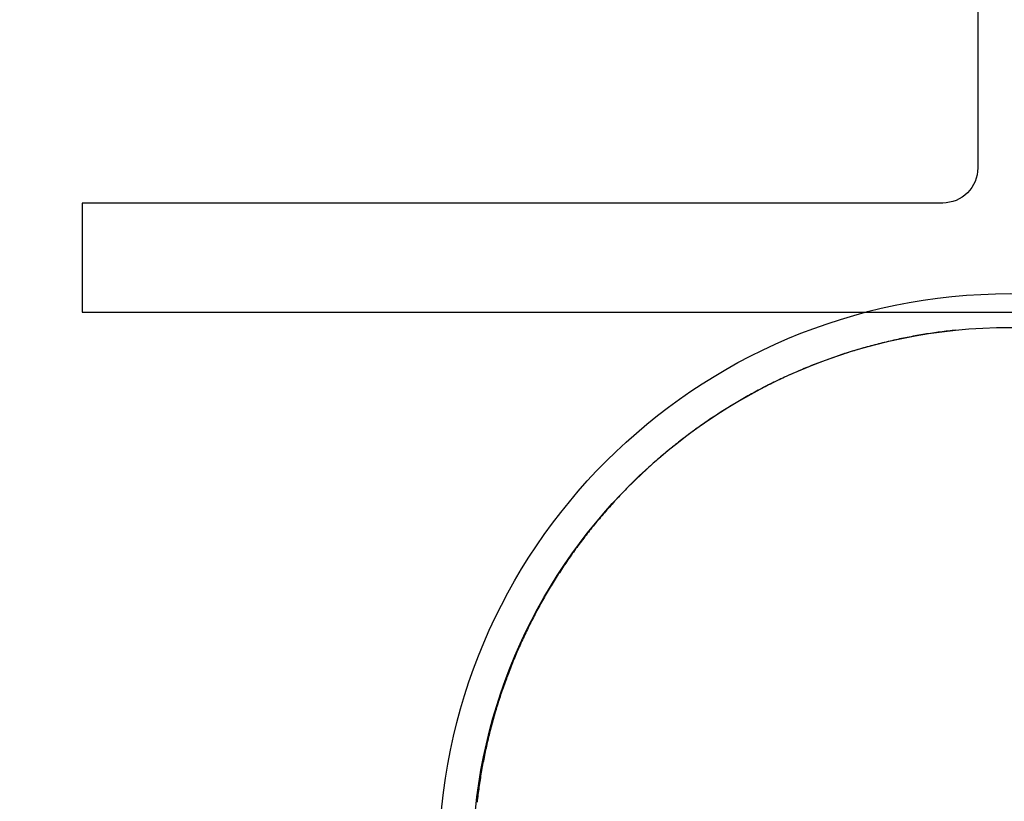
# Model space of a CAD drawing. Units: millimetres. Extents: x 1881 to 2234, y 1270 to 1390.
# Drawn here: x 1959 to 1959, y 1334 to 1334 of the extents above; entities that cross this region are included whole.
import ezdxf

# ---------------------------------------------------------------- set-up
doc = ezdxf.new("R2010")
doc.units = ezdxf.units.MM
doc.header["$PDMODE"] = 3
doc.linetypes.add('DASHED2', pattern=[9.525, 6.35, -3.175])
for name, color, linetype in [('Arq_cotas', 1, 'Continuous'), ('Esgoto', 2, 'Continuous'), ('TR-edf-armação', 3, 'Continuous'), ('TR-edf-eixo', 1, 'DASHED2')]:
    doc.layers.add(name, color=color, linetype=linetype)
doc.styles.add('60-50', font='romans.shx', dxfattribs={"height": 0.075})
doc.dimstyles.new('ESC-1-50', dxfattribs={"dimscale": 0, "dimtxt": 0.075, "dimasz": 0.05, "dimexe": 0.14, "dimexo": 0.1, "dimgap": 0.05, "dimtad": 1, "dimdec": 0, "dimlfac": 100, "dimzin": 1, "dimdsep": 46, "dimtxsty": '60-50', "dimblk": 'DOT', "dimcen": 0.135, "dimclrd": 1, "dimclre": 1, "dimclrt": 2, "dimaunit": 1, "dimadec": 4, "dimazin": 0, "dimtfac": 1, "dimtdec": 0, "dimtmove": 0, "dimatfit": 3, "dimldrblk": 'DOT', "dimfxl": 0, "dimtolj": 1, "dimtzin": 0, "dimarcsym": 0})

# ---------------------------------------------------------------- blocks, each defined once
blk = doc.blocks.new('novo pilar')
at = {"layer": 'TR-edf-armação'}
blk.add_lwpolyline([(2021.110947, 1392.585987), (2021.034459, 1392.585987, -0.414214), (2021.031347, 1392.5891), (2021.031347, 1392.873475, -0.414214), (2021.034459, 1392.876587), (2021.110947, 1392.876587), (2021.110947, 1392.886287), (2020.945947, 1392.886287), (2020.945947, 1392.876587), (2021.022434, 1392.876587, -0.414214), (2021.025547, 1392.873475), (2021.025547, 1392.5891, -0.414214), (2021.022434, 1392.585987), (2020.945947, 1392.585987), (2020.945947, 1392.576287), (2021.110947, 1392.576287), (2021.110947, 1392.585987)], format="xyb", dxfattribs=at)
blk = doc.blocks.new('_Dot')
at = {"color": 0, "linetype": 'ByBlock', "lineweight": -2}
blk.add_line((-0.5, 0), (-1, 0), dxfattribs=at)
at = {"color": 0, "linetype": 'ByBlock', "const_width": 0.5}
blk.add_lwpolyline([(-0.25, 0, 1), (0.25, 0, 1)], format="xyb", close=True, dxfattribs=at)
blk = doc.blocks.new('*D278')
at = {"layer": 'Arq_cotas', "color": 1, "lineweight": -2, "transparency": 16777216}
for p, q in [((1948.394272, 1334.154223), (1948.394272, 1333.208903)), ((1980.392004, 1334.154223), (1980.392004, 1333.208903)), ((1948.444272, 1333.348903), (1980.342004, 1333.348903))]:
    blk.add_line(p, q, dxfattribs=at)
at = {"layer": 'Defpoints', "color": 0, "transparency": 16777216}
for p in [(1948.394272, 1334.254223), (1980.392004, 1334.254223), (1980.392004, 1333.348903)]:
    blk.add_point(p, dxfattribs=at)
at = {"layer": 'Arq_cotas', "color": 1, "lineweight": -2, "transparency": 16777216, "xscale": 0.05, "yscale": 0.05, "zscale": 0.05, "rotation": 180}
blk.add_blockref('_Dot', (1948.394272, 1333.348903), dxfattribs=at)
at = {"layer": 'Arq_cotas', "color": 1, "lineweight": -2, "transparency": 16777216, "xscale": 0.05, "yscale": 0.05, "zscale": 0.05}
blk.add_blockref('_Dot', (1980.392004, 1333.348903), dxfattribs=at)
at = {"layer": 'Arq_cotas', "color": 2, "transparency": 16777216, "insert": (1964.393138, 1333.436403), "char_height": 0.075, "attachment_point": 5, "style": '60-50'}
blk.add_mtext('\\A1;3200', dxfattribs=at)

msp = doc.modelspace()

# ---------------------------------------------------------------- linework, layer by layer
at = {"layer": 'Esgoto'}
for p, q in [((1959.384564, 1333.814885, -0.1088), (1959.384392, 1333.814857, -0.1088)), ((1959.384737, 1333.814912, -0.1088), (1959.384564, 1333.814885, -0.1088)), ((1959.38491, 1333.814938, -0.1088), (1959.384737, 1333.814912, -0.1088)), ((1959.385083, 1333.814964, -0.1088), (1959.38491, 1333.814938, -0.1088)), ((1959.385256, 1333.814989, -0.1088), (1959.385083, 1333.814964, -0.1088)), ((1959.385429, 1333.815014, -0.1088), (1959.385256, 1333.814989, -0.1088)), ((1959.385602, 1333.815038, -0.1088), (1959.385429, 1333.815014, -0.1088)), ((1959.385776, 1333.815061, -0.1088), (1959.385602, 1333.815038, -0.1088)), ((1959.385949, 1333.815083, -0.1088), (1959.385776, 1333.815061, -0.1088)), ((1959.386123, 1333.815105, -0.1088), (1959.385949, 1333.815083, -0.1088)), ((1959.386297, 1333.815127, -0.1088), (1959.386123, 1333.815105, -0.1088)), ((1959.38647, 1333.815148, -0.1088), (1959.386297, 1333.815127, -0.1088)), ((1959.386644, 1333.815168, -0.1088), (1959.38647, 1333.815148, -0.1088)), ((1959.386818, 1333.815187, -0.1088), (1959.386644, 1333.815168, -0.1088)), ((1959.386992, 1333.815206, -0.1088), (1959.386818, 1333.815187, -0.1088)), ((1959.387167, 1333.815224, -0.1088), (1959.386992, 1333.815206, -0.1088)), ((1959.380291, 1333.814007, -0.1088), (1959.380122, 1333.813964, -0.1088)), ((1959.38046, 1333.81405, -0.1088), (1959.380291, 1333.814007, -0.1088)), ((1959.380629, 1333.814091, -0.1088), (1959.38046, 1333.81405, -0.1088)), ((1959.380799, 1333.814133, -0.1088), (1959.380629, 1333.814091, -0.1088)), ((1959.380968, 1333.814173, -0.1088), (1959.380799, 1333.814133, -0.1088)), ((1959.381138, 1333.814214, -0.1088), (1959.380968, 1333.814173, -0.1088)), ((1959.381308, 1333.814253, -0.1088), (1959.381138, 1333.814214, -0.1088)), ((1959.381478, 1333.814292, -0.1088), (1959.381308, 1333.814253, -0.1088)), ((1959.381648, 1333.81433, -0.1088), (1959.381478, 1333.814292, -0.1088)), ((1959.381819, 1333.814368, -0.1088), (1959.381648, 1333.81433, -0.1088)), ((1959.381989, 1333.814405, -0.1088), (1959.381819, 1333.814368, -0.1088)), ((1959.38216, 1333.814441, -0.1088), (1959.381989, 1333.814405, -0.1088)), ((1959.382331, 1333.814477, -0.1088), (1959.38216, 1333.814441, -0.1088)), ((1959.382502, 1333.814512, -0.1088), (1959.382331, 1333.814477, -0.1088)), ((1959.382673, 1333.814546, -0.1088), (1959.382502, 1333.814512, -0.1088)), ((1959.382844, 1333.81458, -0.1088), (1959.382673, 1333.814546, -0.1088)), ((1959.383016, 1333.814614, -0.1088), (1959.382844, 1333.81458, -0.1088)), ((1959.383187, 1333.814646, -0.1088), (1959.383016, 1333.814614, -0.1088)), ((1959.383359, 1333.814678, -0.1088), (1959.383187, 1333.814646, -0.1088)), ((1959.383531, 1333.81471, -0.1088), (1959.383359, 1333.814678, -0.1088)), ((1959.383703, 1333.81474, -0.1088), (1959.383531, 1333.81471, -0.1088)), ((1959.383875, 1333.81477, -0.1088), (1959.383703, 1333.81474, -0.1088)), ((1959.384047, 1333.8148, -0.1088), (1959.383875, 1333.81477, -0.1088)), ((1959.384219, 1333.814829, -0.1088), (1959.384047, 1333.8148, -0.1088)), ((1959.384392, 1333.814857, -0.1088), (1959.384219, 1333.814829, -0.1088)), ((1959.377276, 1333.813137, -0.1088), (1959.37711, 1333.813083, -0.1088)), ((1959.377442, 1333.813191, -0.1088), (1959.377276, 1333.813137, -0.1088)), ((1959.377608, 1333.813243, -0.1088), (1959.377442, 1333.813191, -0.1088)), ((1959.377774, 1333.813296, -0.1088), (1959.377608, 1333.813243, -0.1088)), ((1959.377941, 1333.813347, -0.1088), (1959.377774, 1333.813296, -0.1088)), ((1959.378107, 1333.813398, -0.1088), (1959.377941, 1333.813347, -0.1088)), ((1959.378274, 1333.813449, -0.1088), (1959.378107, 1333.813398, -0.1088)), ((1959.378441, 1333.813499, -0.1088), (1959.378274, 1333.813449, -0.1088)), ((1959.378608, 1333.813548, -0.1088), (1959.378441, 1333.813499, -0.1088)), ((1959.378776, 1333.813597, -0.1088), (1959.378608, 1333.813548, -0.1088)), ((1959.378943, 1333.813645, -0.1088), (1959.378776, 1333.813597, -0.1088)), ((1959.379111, 1333.813692, -0.1088), (1959.378943, 1333.813645, -0.1088)), ((1959.379279, 1333.813739, -0.1088), (1959.379111, 1333.813692, -0.1088)), ((1959.379447, 1333.813785, -0.1088), (1959.379279, 1333.813739, -0.1088)), ((1959.379616, 1333.813831, -0.1088), (1959.379447, 1333.813785, -0.1088)), ((1959.379784, 1333.813876, -0.1088), (1959.379616, 1333.813831, -0.1088)), ((1959.379953, 1333.81392, -0.1088), (1959.379784, 1333.813876, -0.1088)), ((1959.380122, 1333.813964, -0.1088), (1959.379953, 1333.81392, -0.1088)), ((1959.374811, 1333.812262, -0.1088), (1959.374648, 1333.812199, -0.1088)), ((1959.374974, 1333.812325, -0.1088), (1959.374811, 1333.812262, -0.1088)), ((1959.375137, 1333.812387, -0.1088), (1959.374974, 1333.812325, -0.1088)), ((1959.3753, 1333.812448, -0.1088), (1959.375137, 1333.812387, -0.1088)), ((1959.375463, 1333.812509, -0.1088), (1959.3753, 1333.812448, -0.1088)), ((1959.375627, 1333.812569, -0.1088), (1959.375463, 1333.812509, -0.1088)), ((1959.375791, 1333.812628, -0.1088), (1959.375627, 1333.812569, -0.1088)), ((1959.375955, 1333.812687, -0.1088), (1959.375791, 1333.812628, -0.1088)), ((1959.37612, 1333.812746, -0.1088), (1959.375955, 1333.812687, -0.1088)), ((1959.376284, 1333.812803, -0.1088), (1959.37612, 1333.812746, -0.1088)), ((1959.376449, 1333.81286, -0.1088), (1959.376284, 1333.812803, -0.1088)), ((1959.376614, 1333.812917, -0.1088), (1959.376449, 1333.81286, -0.1088)), ((1959.376779, 1333.812973, -0.1088), (1959.376614, 1333.812917, -0.1088)), ((1959.376944, 1333.813028, -0.1088), (1959.376779, 1333.812973, -0.1088)), ((1959.37711, 1333.813083, -0.1088), (1959.376944, 1333.813028, -0.1088)), ((1959.372718, 1333.811397, -0.1088), (1959.372559, 1333.811327, -0.1088)), ((1959.372877, 1333.811467, -0.1088), (1959.372718, 1333.811397, -0.1088)), ((1959.373037, 1333.811536, -0.1088), (1959.372877, 1333.811467, -0.1088)), ((1959.373197, 1333.811605, -0.1088), (1959.373037, 1333.811536, -0.1088)), ((1959.373357, 1333.811674, -0.1088), (1959.373197, 1333.811605, -0.1088)), ((1959.373517, 1333.811741, -0.1088), (1959.373357, 1333.811674, -0.1088)), ((1959.373678, 1333.811808, -0.1088), (1959.373517, 1333.811741, -0.1088)), ((1959.373839, 1333.811875, -0.1088), (1959.373678, 1333.811808, -0.1088)), ((1959.374, 1333.811941, -0.1088), (1959.373839, 1333.811875, -0.1088)), ((1959.374162, 1333.812006, -0.1088), (1959.374, 1333.811941, -0.1088)), ((1959.374324, 1333.812071, -0.1088), (1959.374162, 1333.812006, -0.1088)), ((1959.374486, 1333.812136, -0.1088), (1959.374324, 1333.812071, -0.1088)), ((1959.374648, 1333.812199, -0.1088), (1959.374486, 1333.812136, -0.1088)), ((1959.37083, 1333.810514, -0.1088), (1959.370675, 1333.810437, -0.1088)), ((1959.370986, 1333.810591, -0.1088), (1959.37083, 1333.810514, -0.1088)), ((1959.371142, 1333.810667, -0.1088), (1959.370986, 1333.810591, -0.1088)), ((1959.371298, 1333.810742, -0.1088), (1959.371142, 1333.810667, -0.1088)), ((1959.371454, 1333.810817, -0.1088), (1959.371298, 1333.810742, -0.1088)), ((1959.371611, 1333.810892, -0.1088), (1959.371454, 1333.810817, -0.1088)), ((1959.371768, 1333.810966, -0.1088), (1959.371611, 1333.810892, -0.1088)), ((1959.371926, 1333.811039, -0.1088), (1959.371768, 1333.810966, -0.1088)), ((1959.372084, 1333.811112, -0.1088), (1959.371926, 1333.811039, -0.1088)), ((1959.372242, 1333.811184, -0.1088), (1959.372084, 1333.811112, -0.1088)), ((1959.3724, 1333.811256, -0.1088), (1959.372242, 1333.811184, -0.1088)), ((1959.372559, 1333.811327, -0.1088), (1959.3724, 1333.811256, -0.1088)), ((1959.369139, 1333.809636, -0.1088), (1959.368987, 1333.809553, -0.1088)), ((1959.369291, 1333.809718, -0.1088), (1959.369139, 1333.809636, -0.1088)), ((1959.369443, 1333.8098, -0.1088), (1959.369291, 1333.809718, -0.1088)), ((1959.369596, 1333.809882, -0.1088), (1959.369443, 1333.8098, -0.1088)), ((1959.369749, 1333.809963, -0.1088), (1959.369596, 1333.809882, -0.1088)), ((1959.369903, 1333.810043, -0.1088), (1959.369749, 1333.809963, -0.1088)), ((1959.370056, 1333.810123, -0.1088), (1959.369903, 1333.810043, -0.1088)), ((1959.37021, 1333.810202, -0.1088), (1959.370056, 1333.810123, -0.1088)), ((1959.370365, 1333.810281, -0.1088), (1959.37021, 1333.810202, -0.1088)), ((1959.37052, 1333.810359, -0.1088), (1959.370365, 1333.810281, -0.1088)), ((1959.370675, 1333.810437, -0.1088), (1959.37052, 1333.810359, -0.1088)), ((1959.367635, 1333.808781, -0.1088), (1959.367487, 1333.808692, -0.1088)), ((1959.367784, 1333.808868, -0.1088), (1959.367635, 1333.808781, -0.1088)), ((1959.367933, 1333.808956, -0.1088), (1959.367784, 1333.808868, -0.1088)), ((1959.368083, 1333.809043, -0.1088), (1959.367933, 1333.808956, -0.1088)), ((1959.368233, 1333.809129, -0.1088), (1959.368083, 1333.809043, -0.1088)), ((1959.368383, 1333.809215, -0.1088), (1959.368233, 1333.809129, -0.1088)), ((1959.368533, 1333.8093, -0.1088), (1959.368383, 1333.809215, -0.1088)), ((1959.368684, 1333.809385, -0.1088), (1959.368533, 1333.8093, -0.1088)), ((1959.368835, 1333.809469, -0.1088), (1959.368684, 1333.809385, -0.1088)), ((1959.368987, 1333.809553, -0.1088), (1959.368835, 1333.809469, -0.1088)), ((1959.366166, 1333.807873, -0.1088), (1959.366021, 1333.807779, -0.1088)), ((1959.366311, 1333.807966, -0.1088), (1959.366166, 1333.807873, -0.1088)), ((1959.366457, 1333.808059, -0.1088), (1959.366311, 1333.807966, -0.1088)), ((1959.366603, 1333.808151, -0.1088), (1959.366457, 1333.808059, -0.1088)), ((1959.366749, 1333.808242, -0.1088), (1959.366603, 1333.808151, -0.1088)), ((1959.366896, 1333.808333, -0.1088), (1959.366749, 1333.808242, -0.1088)), ((1959.367043, 1333.808424, -0.1088), (1959.366896, 1333.808333, -0.1088)), ((1959.367191, 1333.808514, -0.1088), (1959.367043, 1333.808424, -0.1088)), ((1959.367339, 1333.808603, -0.1088), (1959.367191, 1333.808514, -0.1088)), ((1959.367487, 1333.808692, -0.1088), (1959.367339, 1333.808603, -0.1088)), ((1959.364873, 1333.807012, -0.1088), (1959.364732, 1333.806914, -0.1088)), ((1959.365016, 1333.80711, -0.1088), (1959.364873, 1333.807012, -0.1088)), ((1959.365158, 1333.807207, -0.1088), (1959.365016, 1333.80711, -0.1088)), ((1959.365301, 1333.807304, -0.1088), (1959.365158, 1333.807207, -0.1088)), ((1959.365444, 1333.8074, -0.1088), (1959.365301, 1333.807304, -0.1088)), ((1959.365588, 1333.807495, -0.1088), (1959.365444, 1333.8074, -0.1088)), ((1959.365732, 1333.807591, -0.1088), (1959.365588, 1333.807495, -0.1088)), ((1959.365876, 1333.807685, -0.1088), (1959.365732, 1333.807591, -0.1088)), ((1959.366021, 1333.807779, -0.1088), (1959.365876, 1333.807685, -0.1088)), ((1959.363611, 1333.80611, -0.1088), (1959.363472, 1333.806008, -0.1088)), ((1959.363749, 1333.806213, -0.1088), (1959.363611, 1333.80611, -0.1088)), ((1959.363889, 1333.806314, -0.1088), (1959.363749, 1333.806213, -0.1088)), ((1959.364028, 1333.806415, -0.1088), (1959.363889, 1333.806314, -0.1088)), ((1959.364168, 1333.806516, -0.1088), (1959.364028, 1333.806415, -0.1088)), ((1959.364308, 1333.806616, -0.1088), (1959.364168, 1333.806516, -0.1088)), ((1959.364449, 1333.806716, -0.1088), (1959.364308, 1333.806616, -0.1088)), ((1959.36459, 1333.806815, -0.1088), (1959.364449, 1333.806716, -0.1088)), ((1959.364732, 1333.806914, -0.1088), (1959.36459, 1333.806815, -0.1088)), ((1959.362513, 1333.805275, -0.1088), (1959.362378, 1333.805169, -0.1088)), ((1959.362649, 1333.805381, -0.1088), (1959.362513, 1333.805275, -0.1088)), ((1959.362785, 1333.805487, -0.1088), (1959.362649, 1333.805381, -0.1088)), ((1959.362922, 1333.805592, -0.1088), (1959.362785, 1333.805487, -0.1088)), ((1959.363059, 1333.805697, -0.1088), (1959.362922, 1333.805592, -0.1088)), ((1959.363196, 1333.805801, -0.1088), (1959.363059, 1333.805697, -0.1088)), ((1959.363334, 1333.805905, -0.1088), (1959.363196, 1333.805801, -0.1088)), ((1959.363472, 1333.806008, -0.1088), (1959.363334, 1333.805905, -0.1088)), ((1959.361441, 1333.804409, -0.1088), (1959.361309, 1333.804298, -0.1088)), ((1959.361574, 1333.804519, -0.1088), (1959.361441, 1333.804409, -0.1088)), ((1959.361707, 1333.804628, -0.1088), (1959.361574, 1333.804519, -0.1088)), ((1959.36184, 1333.804737, -0.1088), (1959.361707, 1333.804628, -0.1088)), ((1959.361974, 1333.804846, -0.1088), (1959.36184, 1333.804737, -0.1088)), ((1959.362108, 1333.804954, -0.1088), (1959.361974, 1333.804846, -0.1088)), ((1959.362243, 1333.805061, -0.1088), (1959.362108, 1333.804954, -0.1088)), ((1959.362378, 1333.805169, -0.1088), (1959.362243, 1333.805061, -0.1088)), ((1959.360394, 1333.803512, -0.1088), (1959.360265, 1333.803398, -0.1088)), ((1959.360524, 1333.803626, -0.1088), (1959.360394, 1333.803512, -0.1088)), ((1959.360654, 1333.803739, -0.1088), (1959.360524, 1333.803626, -0.1088)), ((1959.360784, 1333.803852, -0.1088), (1959.360654, 1333.803739, -0.1088)), ((1959.360915, 1333.803964, -0.1088), (1959.360784, 1333.803852, -0.1088)), ((1959.361046, 1333.804076, -0.1088), (1959.360915, 1333.803964, -0.1088)), ((1959.361177, 1333.804187, -0.1088), (1959.361046, 1333.804076, -0.1088)), ((1959.361309, 1333.804298, -0.1088), (1959.361177, 1333.804187, -0.1088)), ((1959.3595, 1333.802702, -0.1088), (1959.359374, 1333.802585, -0.1088)), ((1959.359626, 1333.802819, -0.1088), (1959.3595, 1333.802702, -0.1088)), ((1959.359753, 1333.802936, -0.1088), (1959.359626, 1333.802819, -0.1088)), ((1959.359881, 1333.803052, -0.1088), (1959.359753, 1333.802936, -0.1088)), ((1959.360009, 1333.803168, -0.1088), (1959.359881, 1333.803052, -0.1088)), ((1959.360137, 1333.803283, -0.1088), (1959.360009, 1333.803168, -0.1088)), ((1959.360265, 1333.803398, -0.1088), (1959.360137, 1333.803283, -0.1088)), ((1959.358503, 1333.80175, -0.1088), (1959.35838, 1333.801629, -0.1088)), ((1959.358626, 1333.80187, -0.1088), (1959.358503, 1333.80175, -0.1088)), ((1959.358749, 1333.801991, -0.1088), (1959.358626, 1333.80187, -0.1088)), ((1959.358873, 1333.80211, -0.1088), (1959.358749, 1333.801991, -0.1088)), ((1959.358998, 1333.80223, -0.1088), (1959.358873, 1333.80211, -0.1088)), ((1959.359123, 1333.802349, -0.1088), (1959.358998, 1333.80223, -0.1088)), ((1959.359248, 1333.802467, -0.1088), (1959.359123, 1333.802349, -0.1088)), ((1959.359374, 1333.802585, -0.1088), (1959.359248, 1333.802467, -0.1088)), ((1959.357654, 1333.800894, -0.1088), (1959.357535, 1333.80077, -0.1088)), ((1959.357774, 1333.801018, -0.1088), (1959.357654, 1333.800894, -0.1088)), ((1959.357894, 1333.801141, -0.1088), (1959.357774, 1333.801018, -0.1088)), ((1959.358015, 1333.801263, -0.1088), (1959.357894, 1333.801141, -0.1088)), ((1959.358136, 1333.801386, -0.1088), (1959.358015, 1333.801263, -0.1088)), ((1959.358258, 1333.801507, -0.1088), (1959.358136, 1333.801386, -0.1088)), ((1959.35838, 1333.801629, -0.1088), (1959.358258, 1333.801507, -0.1088)), ((1959.35683, 1333.800019, -0.1088), (1959.356714, 1333.799893, -0.1088)), ((1959.356946, 1333.800145, -0.1088), (1959.35683, 1333.800019, -0.1088)), ((1959.357063, 1333.800271, -0.1088), (1959.356946, 1333.800145, -0.1088)), ((1959.35718, 1333.800397, -0.1088), (1959.357063, 1333.800271, -0.1088)), ((1959.357298, 1333.800522, -0.1088), (1959.35718, 1333.800397, -0.1088)), ((1959.357416, 1333.800646, -0.1088), (1959.357298, 1333.800522, -0.1088)), ((1959.357535, 1333.80077, -0.1088), (1959.357416, 1333.800646, -0.1088)), ((1959.356028, 1333.799125, -0.1088), (1959.355916, 1333.798996, -0.1088)), ((1959.356141, 1333.799254, -0.1088), (1959.356028, 1333.799125, -0.1088)), ((1959.356255, 1333.799382, -0.1088), (1959.356141, 1333.799254, -0.1088)), ((1959.356369, 1333.799511, -0.1088), (1959.356255, 1333.799382, -0.1088)), ((1959.356483, 1333.799638, -0.1088), (1959.356369, 1333.799511, -0.1088)), ((1959.356598, 1333.799766, -0.1088), (1959.356483, 1333.799638, -0.1088)), ((1959.356714, 1333.799893, -0.1088), (1959.356598, 1333.799766, -0.1088)), ((1959.35536, 1333.798344, -0.1088), (1959.355251, 1333.798212, -0.1088)), ((1959.35547, 1333.798475, -0.1088), (1959.35536, 1333.798344, -0.1088)), ((1959.355581, 1333.798606, -0.1088), (1959.35547, 1333.798475, -0.1088)), ((1959.355692, 1333.798736, -0.1088), (1959.355581, 1333.798606, -0.1088)), ((1959.355804, 1333.798866, -0.1088), (1959.355692, 1333.798736, -0.1088)), ((1959.355916, 1333.798996, -0.1088), (1959.355804, 1333.798866, -0.1088)), ((1959.354603, 1333.797416, -0.1088), (1959.354497, 1333.797282, -0.1088)), ((1959.35471, 1333.797549, -0.1088), (1959.354603, 1333.797416, -0.1088)), ((1959.354817, 1333.797683, -0.1088), (1959.35471, 1333.797549, -0.1088)), ((1959.354925, 1333.797816, -0.1088), (1959.354817, 1333.797683, -0.1088)), ((1959.355033, 1333.797948, -0.1088), (1959.354925, 1333.797816, -0.1088)), ((1959.355142, 1333.798081, -0.1088), (1959.355033, 1333.797948, -0.1088)), ((1959.355251, 1333.798212, -0.1088), (1959.355142, 1333.798081, -0.1088)), ((1959.353974, 1333.796606, -0.1088), (1959.353871, 1333.79647, -0.1088)), ((1959.354078, 1333.796742, -0.1088), (1959.353974, 1333.796606, -0.1088)), ((1959.354182, 1333.796877, -0.1088), (1959.354078, 1333.796742, -0.1088)), ((1959.354287, 1333.797012, -0.1088), (1959.354182, 1333.796877, -0.1088)), ((1959.354392, 1333.797147, -0.1088), (1959.354287, 1333.797012, -0.1088)), ((1959.354497, 1333.797282, -0.1088), (1959.354392, 1333.797147, -0.1088)), ((1959.353263, 1333.795645, -0.1088), (1959.353163, 1333.795507, -0.1088)), ((1959.353363, 1333.795784, -0.1088), (1959.353263, 1333.795645, -0.1088)), ((1959.353463, 1333.795921, -0.1088), (1959.353363, 1333.795784, -0.1088)), ((1959.353565, 1333.796059, -0.1088), (1959.353463, 1333.795921, -0.1088)), ((1959.353666, 1333.796196, -0.1088), (1959.353565, 1333.796059, -0.1088)), ((1959.353768, 1333.796333, -0.1088), (1959.353666, 1333.796196, -0.1088)), ((1959.353871, 1333.79647, -0.1088), (1959.353768, 1333.796333, -0.1088)), ((1959.352673, 1333.794809, -0.1088), (1959.352576, 1333.794668, -0.1088)), ((1959.35277, 1333.794949, -0.1088), (1959.352673, 1333.794809, -0.1088)), ((1959.352867, 1333.795089, -0.1088), (1959.35277, 1333.794949, -0.1088)), ((1959.352966, 1333.795228, -0.1088), (1959.352867, 1333.795089, -0.1088)), ((1959.353064, 1333.795368, -0.1088), (1959.352966, 1333.795228, -0.1088)), ((1959.353163, 1333.795507, -0.1088), (1959.353064, 1333.795368, -0.1088)), ((1959.352101, 1333.79396, -0.1088), (1959.352008, 1333.793817, -0.1088)), ((1959.352195, 1333.794102, -0.1088), (1959.352101, 1333.79396, -0.1088)), ((1959.35229, 1333.794244, -0.1088), (1959.352195, 1333.794102, -0.1088)), ((1959.352385, 1333.794386, -0.1088), (1959.35229, 1333.794244, -0.1088)), ((1959.35248, 1333.794527, -0.1088), (1959.352385, 1333.794386, -0.1088)), ((1959.352576, 1333.794668, -0.1088), (1959.35248, 1333.794527, -0.1088)), ((1959.351549, 1333.7931, -0.1088), (1959.351458, 1333.792955, -0.1088)), ((1959.351639, 1333.793244, -0.1088), (1959.351549, 1333.7931, -0.1088)), ((1959.351731, 1333.793388, -0.1088), (1959.351639, 1333.793244, -0.1088)), ((1959.351823, 1333.793531, -0.1088), (1959.351731, 1333.793388, -0.1088)), ((1959.351915, 1333.793674, -0.1088), (1959.351823, 1333.793531, -0.1088)), ((1959.352008, 1333.793817, -0.1088), (1959.351915, 1333.793674, -0.1088)), ((1959.351015, 1333.792228, -0.1088), (1959.350927, 1333.792081, -0.1088)), ((1959.351102, 1333.792374, -0.1088), (1959.351015, 1333.792228, -0.1088)), ((1959.35119, 1333.79252, -0.1088), (1959.351102, 1333.792374, -0.1088)), ((1959.351279, 1333.792665, -0.1088), (1959.35119, 1333.79252, -0.1088)), ((1959.351368, 1333.79281, -0.1088), (1959.351279, 1333.792665, -0.1088)), ((1959.351458, 1333.792955, -0.1088), (1959.351368, 1333.79281, -0.1088)), ((1959.350499, 1333.791345, -0.1088), (1959.350416, 1333.791197, -0.1088)), ((1959.350584, 1333.791493, -0.1088), (1959.350499, 1333.791345, -0.1088)), ((1959.350669, 1333.791641, -0.1088), (1959.350584, 1333.791493, -0.1088)), ((1959.350755, 1333.791788, -0.1088), (1959.350669, 1333.791641, -0.1088)), ((1959.350841, 1333.791935, -0.1088), (1959.350755, 1333.791788, -0.1088)), ((1959.350927, 1333.792081, -0.1088), (1959.350841, 1333.791935, -0.1088)), ((1959.350004, 1333.790452, -0.1088), (1959.349923, 1333.790302, -0.1088)), ((1959.350085, 1333.790601, -0.1088), (1959.350004, 1333.790452, -0.1088)), ((1959.350167, 1333.790751, -0.1088), (1959.350085, 1333.790601, -0.1088)), ((1959.350249, 1333.7909, -0.1088), (1959.350167, 1333.790751, -0.1088)), ((1959.350332, 1333.791048, -0.1088), (1959.350249, 1333.7909, -0.1088)), ((1959.350416, 1333.791197, -0.1088), (1959.350332, 1333.791048, -0.1088)), ((1959.349527, 1333.789548, -0.1088), (1959.34945, 1333.789396, -0.1088)), ((1959.349605, 1333.789699, -0.1088), (1959.349527, 1333.789548, -0.1088)), ((1959.349684, 1333.78985, -0.1088), (1959.349605, 1333.789699, -0.1088)), ((1959.349763, 1333.790001, -0.1088), (1959.349684, 1333.78985, -0.1088)), ((1959.349843, 1333.790152, -0.1088), (1959.349763, 1333.790001, -0.1088)), ((1959.349923, 1333.790302, -0.1088), (1959.349843, 1333.790152, -0.1088)), ((1959.34907, 1333.788634, -0.1088), (1959.348996, 1333.788481, -0.1088)), ((1959.349145, 1333.788787, -0.1088), (1959.34907, 1333.788634, -0.1088)), ((1959.34922, 1333.78894, -0.1088), (1959.349145, 1333.788787, -0.1088)), ((1959.349296, 1333.789092, -0.1088), (1959.34922, 1333.78894, -0.1088)), ((1959.349373, 1333.789244, -0.1088), (1959.349296, 1333.789092, -0.1088)), ((1959.34945, 1333.789396, -0.1088), (1959.349373, 1333.789244, -0.1088)), ((1959.348704, 1333.787865, -0.1088), (1959.348633, 1333.78771, -0.1088)), ((1959.348776, 1333.788019, -0.1088), (1959.348704, 1333.787865, -0.1088)), ((1959.348849, 1333.788173, -0.1088), (1959.348776, 1333.788019, -0.1088)), ((1959.348922, 1333.788327, -0.1088), (1959.348849, 1333.788173, -0.1088)), ((1959.348996, 1333.788481, -0.1088), (1959.348922, 1333.788327, -0.1088)), ((1959.348283, 1333.786933, -0.1088), (1959.348215, 1333.786777, -0.1088)), ((1959.348352, 1333.787089, -0.1088), (1959.348283, 1333.786933, -0.1088)), ((1959.348421, 1333.787245, -0.1088), (1959.348352, 1333.787089, -0.1088)), ((1959.348491, 1333.7874, -0.1088), (1959.348421, 1333.787245, -0.1088)), ((1959.348562, 1333.787555, -0.1088), (1959.348491, 1333.7874, -0.1088)), ((1959.348633, 1333.78771, -0.1088), (1959.348562, 1333.787555, -0.1088)), ((1959.347883, 1333.785993, -0.1088), (1959.347818, 1333.785836, -0.1088)), ((1959.347948, 1333.786151, -0.1088), (1959.347883, 1333.785993, -0.1088)), ((1959.348014, 1333.786307, -0.1088), (1959.347948, 1333.786151, -0.1088)), ((1959.348081, 1333.786464, -0.1088), (1959.348014, 1333.786307, -0.1088)), ((1959.348148, 1333.786621, -0.1088), (1959.348081, 1333.786464, -0.1088)), ((1959.348215, 1333.786777, -0.1088), (1959.348148, 1333.786621, -0.1088)), ((1959.347565, 1333.785205, -0.1088), (1959.347503, 1333.785047, -0.1088)), ((1959.347628, 1333.785363, -0.1088), (1959.347565, 1333.785205, -0.1088)), ((1959.347691, 1333.785521, -0.1088), (1959.347628, 1333.785363, -0.1088)), ((1959.347754, 1333.785679, -0.1088), (1959.347691, 1333.785521, -0.1088)), ((1959.347818, 1333.785836, -0.1088), (1959.347754, 1333.785679, -0.1088)), ((1959.347203, 1333.784253, -0.1088), (1959.347145, 1333.784093, -0.1088)), ((1959.347262, 1333.784412, -0.1088), (1959.347203, 1333.784253, -0.1088)), ((1959.347322, 1333.784571, -0.1088), (1959.347262, 1333.784412, -0.1088)), ((1959.347382, 1333.78473, -0.1088), (1959.347322, 1333.784571, -0.1088)), ((1959.347442, 1333.784888, -0.1088), (1959.347382, 1333.78473, -0.1088)), ((1959.347503, 1333.785047, -0.1088), (1959.347442, 1333.784888, -0.1088)), ((1959.346917, 1333.783454, -0.1088), (1959.346862, 1333.783294, -0.1088)), ((1959.346973, 1333.783614, -0.1088), (1959.346917, 1333.783454, -0.1088)), ((1959.34703, 1333.783774, -0.1088), (1959.346973, 1333.783614, -0.1088)), ((1959.347087, 1333.783934, -0.1088), (1959.34703, 1333.783774, -0.1088)), ((1959.347145, 1333.784093, -0.1088), (1959.347087, 1333.783934, -0.1088)), ((1959.346594, 1333.782491, -0.1088), (1959.346542, 1333.78233, -0.1088)), ((1959.346646, 1333.782652, -0.1088), (1959.346594, 1333.782491, -0.1088)), ((1959.346699, 1333.782813, -0.1088), (1959.346646, 1333.782652, -0.1088)), ((1959.346753, 1333.782973, -0.1088), (1959.346699, 1333.782813, -0.1088)), ((1959.346807, 1333.783134, -0.1088), (1959.346753, 1333.782973, -0.1088)), ((1959.346862, 1333.783294, -0.1088), (1959.346807, 1333.783134, -0.1088)), ((1959.34634, 1333.781684, -0.1088), (1959.346291, 1333.781522, -0.1088)), ((1959.34639, 1333.781846, -0.1088), (1959.34634, 1333.781684, -0.1088)), ((1959.34644, 1333.782007, -0.1088), (1959.34639, 1333.781846, -0.1088)), ((1959.346491, 1333.782169, -0.1088), (1959.34644, 1333.782007, -0.1088)), ((1959.346542, 1333.78233, -0.1088), (1959.346491, 1333.782169, -0.1088)), ((1959.346101, 1333.780873, -0.1088), (1959.346055, 1333.780711, -0.1088)), ((1959.346148, 1333.781036, -0.1088), (1959.346101, 1333.780873, -0.1088)), ((1959.346195, 1333.781198, -0.1088), (1959.346148, 1333.781036, -0.1088)), ((1959.346243, 1333.78136, -0.1088), (1959.346195, 1333.781198, -0.1088)), ((1959.346291, 1333.781522, -0.1088), (1959.346243, 1333.78136, -0.1088)), ((1959.345834, 1333.779896, -0.1088), (1959.345792, 1333.779732, -0.1088)), ((1959.345877, 1333.780059, -0.1088), (1959.345834, 1333.779896, -0.1088)), ((1959.345921, 1333.780222, -0.1088), (1959.345877, 1333.780059, -0.1088)), ((1959.345965, 1333.780385, -0.1088), (1959.345921, 1333.780222, -0.1088)), ((1959.34601, 1333.780548, -0.1088), (1959.345965, 1333.780385, -0.1088)), ((1959.346055, 1333.780711, -0.1088), (1959.34601, 1333.780548, -0.1088)), ((1959.345628, 1333.779078, -0.1088), (1959.345588, 1333.778914, -0.1088)), ((1959.345668, 1333.779241, -0.1088), (1959.345628, 1333.779078, -0.1088)), ((1959.345708, 1333.779405, -0.1088), (1959.345668, 1333.779241, -0.1088)), ((1959.34575, 1333.779569, -0.1088), (1959.345708, 1333.779405, -0.1088)), ((1959.345792, 1333.779732, -0.1088), (1959.34575, 1333.779569, -0.1088)), ((1959.345436, 1333.778256, -0.1088), (1959.345399, 1333.778092, -0.1088)), ((1959.345473, 1333.778421, -0.1088), (1959.345436, 1333.778256, -0.1088)), ((1959.345511, 1333.778585, -0.1088), (1959.345473, 1333.778421, -0.1088)), ((1959.345549, 1333.778749, -0.1088), (1959.345511, 1333.778585, -0.1088)), ((1959.345588, 1333.778914, -0.1088), (1959.345549, 1333.778749, -0.1088)), ((1959.345225, 1333.777267, -0.1088), (1959.345192, 1333.777102, -0.1088)), ((1959.345259, 1333.777432, -0.1088), (1959.345225, 1333.777267, -0.1088)), ((1959.345293, 1333.777597, -0.1088), (1959.345259, 1333.777432, -0.1088)), ((1959.345328, 1333.777762, -0.1088), (1959.345293, 1333.777597, -0.1088)), ((1959.345363, 1333.777927, -0.1088), (1959.345328, 1333.777762, -0.1088)), ((1959.345399, 1333.778092, -0.1088), (1959.345363, 1333.777927, -0.1088)), ((1959.345066, 1333.77644, -0.1088), (1959.345036, 1333.776274, -0.1088)), ((1959.345096, 1333.776606, -0.1088), (1959.345066, 1333.77644, -0.1088)), ((1959.345128, 1333.776771, -0.1088), (1959.345096, 1333.776606, -0.1088)), ((1959.34516, 1333.776937, -0.1088), (1959.345128, 1333.776771, -0.1088)), ((1959.345192, 1333.777102, -0.1088), (1959.34516, 1333.776937, -0.1088)), ((1959.344921, 1333.775611, -0.1088), (1959.344894, 1333.775444, -0.1088)), ((1959.344949, 1333.775777, -0.1088), (1959.344921, 1333.775611, -0.1088)), ((1959.344977, 1333.775943, -0.1088), (1959.344949, 1333.775777, -0.1088)), ((1959.345006, 1333.776109, -0.1088), (1959.344977, 1333.775943, -0.1088)), ((1959.345036, 1333.776274, -0.1088), (1959.345006, 1333.776109, -0.1088)), ((1959.344767, 1333.774612, -0.1088), (1959.344744, 1333.774446, -0.1088)), ((1959.344792, 1333.774779, -0.1088), (1959.344767, 1333.774612, -0.1088)), ((1959.344816, 1333.774945, -0.1088), (1959.344792, 1333.774779, -0.1088)), ((1959.344842, 1333.775112, -0.1088), (1959.344816, 1333.774945, -0.1088)), ((1959.344868, 1333.775278, -0.1088), (1959.344842, 1333.775112, -0.1088)), ((1959.344894, 1333.775444, -0.1088), (1959.344868, 1333.775278, -0.1088)), ((1959.344656, 1333.773778, -0.1088), (1959.344635, 1333.773611, -0.1088)), ((1959.344677, 1333.773945, -0.1088), (1959.344656, 1333.773778, -0.1088)), ((1959.344699, 1333.774112, -0.1088), (1959.344677, 1333.773945, -0.1088)), ((1959.344721, 1333.774279, -0.1088), (1959.344699, 1333.774112, -0.1088)), ((1959.344744, 1333.774446, -0.1088), (1959.344721, 1333.774279, -0.1088)), ((1959.344615, 1333.773444, -0.1088), (1959.344596, 1333.773277, -0.1088)), ((1959.344635, 1333.773611, -0.1088), (1959.344615, 1333.773444, -0.1088))]:
    msp.add_line(p, q, dxfattribs=at)
for radius in [0.0508, 0.0478]:
    msp.add_circle((1959.392004, 1333.76767, -0.1088), radius, dxfattribs=at)

# ---------------------------------------------------------------- block references
at = {"layer": 'TR-edf-eixo', "rotation": 180}
msp.add_blockref('novo pilar', (3980.420451, 2726.703111), dxfattribs=at)

# ---------------------------------------------------------------- dimensions: what is measured, and where the dimension line sits
at = {"layer": 'Arq_cotas'}
dim = msp.add_aligned_dim(p1=(1948.394272, 1334.254223), p2=(1980.392004, 1334.254223), distance=-0.90532, dimstyle='ESC-1-50', override={"dimscale": 1}, dxfattribs=at)
dim.commit()
dim.dimension.update_dxf_attribs({"geometry": '*D278', "text_midpoint": (1964.393138, 1333.436403)})

doc.saveas('drawing.dxf')
